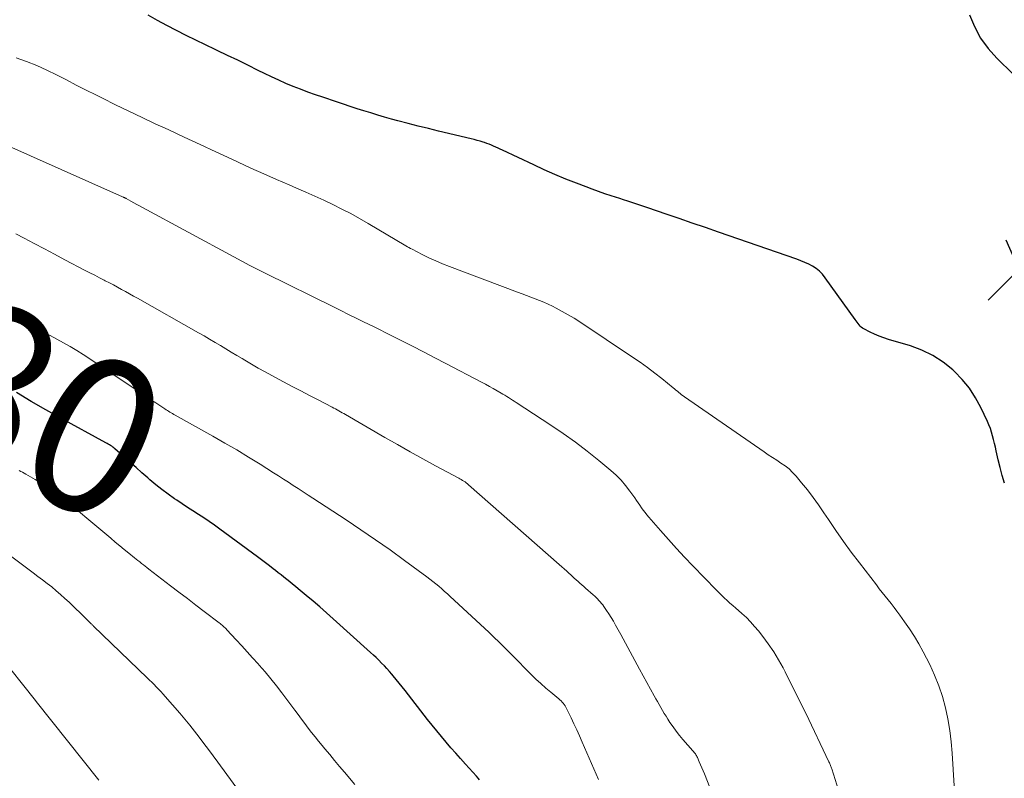
# Model space of a CAD drawing. Units: feet. Extents: x 1929997 to 1935026, y 549985 to 555000.
# Drawn here: x 1930455 to 1930581, y 551214 to 551311 of the extents above; entities that cross this region are included whole.
import ezdxf
from ezdxf.enums import TextEntityAlignment as Align

# ---------------------------------------------------------------- set-up
doc = ezdxf.new("R2010")
doc.units = ezdxf.units.FT
doc.header["$LTSCALE"] = 100
doc.header["$MEASUREMENT"] = 0
for name, color, linetype, lineweight in [('CONTOUR INDEX', 32, 'Continuous', 25), ('CONTOUR INDEX LABEL', 7, 'Continuous', 15), ('CONTOUR INTERMEDIATE', 40, 'Continuous', 15), ('SPOT ELEVATION', 7, 'Continuous', 15)]:
    doc.layers.add(name, color=color, linetype=linetype, lineweight=lineweight)
doc.styles.add('slant', font='romans.shx', dxfattribs={"oblique": 14.999978})

# ---------------------------------------------------------------- blocks, each defined once
blk = doc.blocks.new('SPOT')
at = {"layer": 'SPOT ELEVATION', "lineweight": 25}
for p, q in [((-3.95, -3.95), (3.86, 3.85)), ((-1.67, 3.81), (1.74, -3.97))]:
    blk.add_line(p, q, dxfattribs=at)

msp = doc.modelspace()

# ---------------------------------------------------------------- linework, layer by layer
at = {"layer": 'CONTOUR INDEX', "flags": 128}
for points, elevation in [([(1930581.27, 551251.57), (1930580.98, 551252.56), (1930580.71, 551253.57), (1930580.47, 551254.58), (1930580.21, 551255.74), (1930580.1, 551256.22), (1930579.99, 551256.7), (1930579.87, 551257.19), (1930579.75, 551257.67), (1930579.61, 551258.14), (1930579.46, 551258.61), (1930579.27, 551259.07), (1930579.08, 551259.53), (1930578.25, 551261.29), (1930577.55, 551262.57), (1930576.77, 551263.78), (1930575.85, 551264.89), (1930574.84, 551265.94), (1930574.63, 551266.14), (1930573.39, 551267.13), (1930572.08, 551268), (1930570.66, 551268.69), (1930569.17, 551269.24), (1930566.37, 551270.07), (1930565.76, 551270.27), (1930565.15, 551270.49), (1930564.56, 551270.74), (1930563.98, 551271.02), (1930563.2, 551271.42), (1930563.02, 551271.52), (1930562.86, 551271.64), (1930562.71, 551271.78), (1930562.57, 551271.94), (1930562.44, 551272.11), (1930562.31, 551272.27), (1930562.18, 551272.44), (1930562.06, 551272.61), (1930558.22, 551278.01), (1930557.87, 551278.44), (1930557.49, 551278.83), (1930557.06, 551279.17), (1930556.59, 551279.47), (1930556.1, 551279.73), (1930555.6, 551279.98), (1930555.08, 551280.19), (1930554.56, 551280.39), (1930544.49, 551283.88), (1930542.8, 551284.46), (1930541.12, 551285.04), (1930539.43, 551285.61), (1930537.74, 551286.19), (1930535.4, 551286.98), (1930534.88, 551287.16), (1930534.37, 551287.33), (1930533.85, 551287.5), (1930533.33, 551287.68), (1930532.81, 551287.85), (1930532.29, 551288.02), (1930531.78, 551288.19), (1930531.26, 551288.35), (1930530.67, 551288.54), (1930529.86, 551288.81), (1930529.05, 551289.09), (1930528.25, 551289.38), (1930527.45, 551289.68), (1930526.24, 551290.15), (1930524.85, 551290.7), (1930523.46, 551291.28), (1930522.08, 551291.89), (1930520.72, 551292.51), (1930516.7, 551294.41), (1930516.42, 551294.55), (1930516.14, 551294.68), (1930515.85, 551294.81), (1930515.57, 551294.94), (1930515.28, 551295.07), (1930514.99, 551295.19), (1930514.69, 551295.29), (1930514.4, 551295.39), (1930514.23, 551295.45), (1930513.84, 551295.56), (1930513.45, 551295.67), (1930513.06, 551295.78), (1930512.67, 551295.87), (1930508.48, 551296.87), (1930507.17, 551297.19), (1930505.87, 551297.52), (1930504.56, 551297.86), (1930503.26, 551298.2), (1930502.45, 551298.42), (1930501.55, 551298.67), (1930500.66, 551298.93), (1930499.78, 551299.2), (1930498.89, 551299.47), (1930498.01, 551299.75), (1930497.13, 551300.04), (1930496.25, 551300.33), (1930495.37, 551300.62), (1930493.6, 551301.21), (1930492.64, 551301.54), (1930491.68, 551301.88), (1930490.73, 551302.24), (1930489.79, 551302.61), (1930488.85, 551303), (1930487.92, 551303.41), (1930487, 551303.84), (1930486.09, 551304.28), (1930485.29, 551304.68), (1930483.97, 551305.33), (1930482.66, 551305.97), (1930481.34, 551306.61), (1930480.02, 551307.24), (1930479.76, 551307.37), (1930478.51, 551307.97), (1930477.26, 551308.57), (1930476.02, 551309.18), (1930474.78, 551309.8), (1930473.54, 551310.43), (1930472.32, 551311.08), (1930471.11, 551311.76)], 1100), ([(1930576.76, 551311.84), (1930577.42, 551310.3), (1930578.2, 551308.83), (1930579.18, 551307.5), (1930580.3, 551306.24), (1930584.48, 551302.13)], 1100), ([(1930513.77, 551213.41), (1930513.58, 551213.64), (1930513.38, 551213.87), (1930511.94, 551215.45), (1930511.31, 551216.14), (1930510.69, 551216.85), (1930510.07, 551217.55), (1930509.46, 551218.26), (1930508.85, 551218.98), (1930508.25, 551219.7), (1930507.66, 551220.43), (1930507.08, 551221.17), (1930504.19, 551224.89), (1930503.81, 551225.37), (1930503.43, 551225.85), (1930503.04, 551226.33), (1930502.65, 551226.8), (1930502.49, 551226.99), (1930502.17, 551227.36), (1930501.84, 551227.73), (1930501.51, 551228.09), (1930501.16, 551228.44), (1930500.81, 551228.79), (1930500.46, 551229.13), (1930500.1, 551229.47), (1930499.74, 551229.8), (1930494.92, 551234.13), (1930494.07, 551234.89), (1930493.21, 551235.65), (1930492.34, 551236.39), (1930491.47, 551237.12), (1930490.44, 551237.98), (1930490.07, 551238.28), (1930489.71, 551238.58), (1930489.34, 551238.88), (1930488.97, 551239.17), (1930488.6, 551239.47), (1930488.23, 551239.77), (1930487.86, 551240.06), (1930487.49, 551240.35), (1930487.23, 551240.56), (1930486.73, 551240.95), (1930486.22, 551241.34), (1930485.71, 551241.73), (1930485.2, 551242.11), (1930480.35, 551245.68), (1930479.67, 551246.17), (1930478.99, 551246.65), (1930478.3, 551247.11), (1930477.6, 551247.56), (1930476.89, 551248.01), (1930476.19, 551248.46), (1930475.49, 551248.92), (1930474.8, 551249.39), (1930474.52, 551249.58), (1930473.7, 551250.16), (1930472.89, 551250.75), (1930472.1, 551251.38), (1930471.33, 551252.02), (1930471.08, 551252.25), (1930470.32, 551252.91), (1930469.57, 551253.57), (1930468.83, 551254.23), (1930468.08, 551254.9), (1930466.85, 551256), (1930466.72, 551256.11), (1930466.58, 551256.22), (1930466.44, 551256.32), (1930466.3, 551256.42), (1930466.15, 551256.51), (1930466, 551256.6), (1930465.85, 551256.69), (1930465.7, 551256.77), (1930459.89, 551259.95), (1930457.98, 551261.01), (1930456.08, 551262.1), (1930454.21, 551263.22)], 1080)]:
    msp.add_lwpolyline(points, dxfattribs=dict(at, elevation=elevation))
at = {"layer": 'CONTOUR INTERMEDIATE', "flags": 128}
for points, elevation in [([(1930574.95, 551210.52), (1930574.55, 551216.83), (1930574.42, 551218.3), (1930574.24, 551219.78), (1930573.99, 551221.24), (1930573.69, 551222.69), (1930573.3, 551224.12), (1930572.84, 551225.52), (1930572.28, 551226.89), (1930571.66, 551228.23), (1930570.81, 551229.89), (1930570.27, 551230.89), (1930569.7, 551231.87), (1930569.08, 551232.83), (1930568.43, 551233.76), (1930567.81, 551234.61), (1930567.44, 551235.11), (1930567.07, 551235.59), (1930566.7, 551236.08), (1930566.31, 551236.56), (1930565.93, 551237.03), (1930565.55, 551237.51), (1930565.17, 551238), (1930564.8, 551238.48), (1930562.61, 551241.32), (1930561.57, 551242.69), (1930560.56, 551244.08), (1930559.58, 551245.49), (1930558.62, 551246.91), (1930558.05, 551247.78), (1930557.37, 551248.77), (1930556.67, 551249.74), (1930555.93, 551250.7), (1930555.18, 551251.63), (1930554.47, 551252.48), (1930554.03, 551252.96), (1930553.57, 551253.4), (1930553.06, 551253.8), (1930552.53, 551254.17), (1930551.98, 551254.52), (1930551.44, 551254.88), (1930550.9, 551255.24), (1930550.36, 551255.61), (1930540.12, 551262.68), (1930539.93, 551262.82), (1930539.74, 551262.96), (1930539.56, 551263.11), (1930539.38, 551263.26), (1930539.2, 551263.41), (1930539.02, 551263.56), (1930538.84, 551263.71), (1930538.65, 551263.86), (1930537.2, 551265.02), (1930536.29, 551265.74), (1930535.36, 551266.45), (1930534.41, 551267.12), (1930533.45, 551267.78), (1930526.67, 551272.32), (1930525.93, 551272.8), (1930525.17, 551273.25), (1930524.4, 551273.68), (1930523.62, 551274.09), (1930523.12, 551274.34), (1930522.58, 551274.6), (1930522.03, 551274.85), (1930521.48, 551275.08), (1930520.91, 551275.3), (1930520.35, 551275.51), (1930519.78, 551275.72), (1930519.22, 551275.93), (1930518.65, 551276.14), (1930509.9, 551279.45), (1930509, 551279.81), (1930508.12, 551280.18), (1930507.25, 551280.58), (1930506.38, 551281), (1930505.09, 551281.66), (1930504.88, 551281.77), (1930504.67, 551281.88), (1930504.47, 551281.99), (1930504.27, 551282.11), (1930499.43, 551284.99), (1930498.32, 551285.63), (1930497.19, 551286.25), (1930496.06, 551286.84), (1930494.9, 551287.42), (1930493.74, 551287.97), (1930492.57, 551288.5), (1930491.4, 551289.03), (1930490.22, 551289.54), (1930489.28, 551289.94), (1930487.63, 551290.65), (1930485.99, 551291.37), (1930484.35, 551292.11), (1930482.72, 551292.86), (1930481.89, 551293.25), (1930479.84, 551294.2), (1930477.8, 551295.15), (1930475.75, 551296.1), (1930473.71, 551297.05), (1930472.05, 551297.81), (1930470.35, 551298.61), (1930468.64, 551299.43), (1930466.94, 551300.25), (1930465.25, 551301.09), (1930464.42, 551301.51), (1930463.15, 551302.15), (1930461.88, 551302.79), (1930460.62, 551303.44), (1930459.36, 551304.1), (1930458.08, 551304.72), (1930456.79, 551305.31), (1930455.47, 551305.83), (1930454.14, 551306.31)], 1096), ([(1930559.91, 551212.07), (1930559.06, 551214.81), (1930559.03, 551214.92), (1930558.99, 551215.04), (1930558.94, 551215.15), (1930558.9, 551215.26), (1930558.85, 551215.37), (1930558.8, 551215.49), (1930558.75, 551215.6), (1930558.7, 551215.71), (1930555.71, 551221.98), (1930555.06, 551223.32), (1930554.4, 551224.66), (1930553.73, 551225.99), (1930553.05, 551227.32), (1930552.8, 551227.81), (1930552.21, 551228.87), (1930551.59, 551229.9), (1930550.9, 551230.9), (1930550.18, 551231.87), (1930549.64, 551232.56), (1930549.14, 551233.15), (1930548.62, 551233.73), (1930548.08, 551234.28), (1930547.51, 551234.81), (1930547.08, 551235.18), (1930546.71, 551235.51), (1930546.34, 551235.84), (1930545.97, 551236.16), (1930545.6, 551236.49), (1930545.24, 551236.82), (1930544.88, 551237.15), (1930544.53, 551237.5), (1930544.18, 551237.85), (1930541.18, 551240.96), (1930540.13, 551242.07), (1930539.08, 551243.19), (1930538.06, 551244.33), (1930537.04, 551245.47), (1930535.53, 551247.19), (1930535.28, 551247.49), (1930535.04, 551247.79), (1930534.81, 551248.09), (1930534.59, 551248.41), (1930534.37, 551248.73), (1930534.16, 551249.04), (1930533.94, 551249.36), (1930533.72, 551249.67), (1930533.1, 551250.54), (1930532.55, 551251.27), (1930531.96, 551251.96), (1930531.32, 551252.6), (1930530.64, 551253.21), (1930529.1, 551254.5), (1930527.6, 551255.7), (1930526.08, 551256.86), (1930524.52, 551257.98), (1930522.94, 551259.05), (1930518.46, 551261.96), (1930518.22, 551262.12), (1930517.98, 551262.27), (1930517.74, 551262.43), (1930517.5, 551262.58), (1930517.26, 551262.73), (1930517.01, 551262.88), (1930516.77, 551263.03), (1930516.52, 551263.17), (1930516.02, 551263.46), (1930515.52, 551263.74), (1930515.02, 551264.02), (1930514.52, 551264.3), (1930514.01, 551264.56), (1930509.42, 551266.96), (1930507.99, 551267.71), (1930506.56, 551268.45), (1930505.12, 551269.19), (1930503.68, 551269.92), (1930501.46, 551271.05), (1930501.13, 551271.22), (1930500.79, 551271.38), (1930500.46, 551271.55), (1930500.13, 551271.71), (1930498.84, 551272.34), (1930497.87, 551272.81), (1930496.89, 551273.29), (1930495.92, 551273.77), (1930494.95, 551274.25), (1930486.28, 551278.53), (1930485.24, 551279.05), (1930484.2, 551279.58), (1930483.17, 551280.12), (1930482.15, 551280.67), (1930470.39, 551287.04), (1930470.02, 551287.24), (1930469.66, 551287.44), (1930469.29, 551287.65), (1930468.92, 551287.85), (1930468.3, 551288.19), (1930468.24, 551288.22), (1930468.19, 551288.25), (1930468.13, 551288.28), (1930468.08, 551288.31), (1930468.02, 551288.33), (1930467.97, 551288.36), (1930467.91, 551288.38), (1930467.85, 551288.41), (1930452.01, 551295.42)], 1092), ([(1930545.33, 551207.35), (1930542.68, 551214.17), (1930542.52, 551214.57), (1930542.36, 551214.96), (1930542.19, 551215.36), (1930542.02, 551215.75), (1930541.78, 551216.3), (1930541.72, 551216.41), (1930541.66, 551216.53), (1930541.59, 551216.64), (1930541.52, 551216.74), (1930541.44, 551216.84), (1930541.35, 551216.94), (1930541.27, 551217.04), (1930541.19, 551217.14), (1930539.92, 551218.59), (1930539.47, 551219.12), (1930539.05, 551219.66), (1930538.64, 551220.22), (1930538.25, 551220.79), (1930537.97, 551221.22), (1930537.74, 551221.59), (1930537.51, 551221.96), (1930537.28, 551222.33), (1930537.06, 551222.71), (1930536.85, 551223.09), (1930536.63, 551223.47), (1930536.42, 551223.85), (1930536.21, 551224.23), (1930534.34, 551227.67), (1930533.73, 551228.78), (1930533.13, 551229.88), (1930532.53, 551230.99), (1930531.93, 551232.09), (1930531.26, 551233.33), (1930530.99, 551233.81), (1930530.7, 551234.29), (1930530.4, 551234.75), (1930530.09, 551235.21), (1930529.75, 551235.71), (1930529.6, 551235.91), (1930529.44, 551236.11), (1930529.28, 551236.31), (1930529.11, 551236.5), (1930528.93, 551236.68), (1930528.75, 551236.86), (1930528.57, 551237.04), (1930528.38, 551237.21), (1930527.39, 551238.08), (1930527.15, 551238.3), (1930526.91, 551238.51), (1930526.67, 551238.73), (1930526.42, 551238.94), (1930526.18, 551239.16), (1930525.94, 551239.37), (1930525.7, 551239.59), (1930525.46, 551239.81), (1930525.3, 551239.96), (1930524.97, 551240.25), (1930524.65, 551240.54), (1930524.32, 551240.83), (1930524, 551241.12), (1930512.34, 551251.37), (1930512.19, 551251.49), (1930512.04, 551251.61), (1930511.89, 551251.73), (1930511.73, 551251.84), (1930511.57, 551251.94), (1930511.41, 551252.05), (1930511.24, 551252.14), (1930511.07, 551252.24), (1930508.11, 551253.82), (1930506.46, 551254.71), (1930504.82, 551255.61), (1930503.19, 551256.53), (1930501.57, 551257.46), (1930496.51, 551260.4), (1930496.29, 551260.52), (1930496.08, 551260.64), (1930495.87, 551260.76), (1930495.65, 551260.88), (1930495.44, 551261), (1930495.22, 551261.12), (1930495, 551261.23), (1930494.79, 551261.35), (1930492.98, 551262.28), (1930491.87, 551262.86), (1930490.75, 551263.44), (1930489.64, 551264.03), (1930488.52, 551264.62), (1930487.04, 551265.42), (1930486.16, 551265.9), (1930485.28, 551266.39), (1930484.41, 551266.89), (1930483.55, 551267.4), (1930483.22, 551267.6), (1930482.52, 551268.01), (1930481.82, 551268.43), (1930481.13, 551268.85), (1930480.43, 551269.27), (1930479.73, 551269.69), (1930479.03, 551270.1), (1930478.32, 551270.51), (1930477.61, 551270.92), (1930469.78, 551275.36), (1930469.26, 551275.65), (1930468.75, 551275.94), (1930468.23, 551276.23), (1930467.71, 551276.51), (1930467.19, 551276.79), (1930466.66, 551277.07), (1930466.14, 551277.34), (1930465.61, 551277.61), (1930465.46, 551277.69), (1930464.85, 551278.01), (1930464.25, 551278.32), (1930463.64, 551278.63), (1930463.04, 551278.95), (1930460.42, 551280.32), (1930459.1, 551281.02), (1930457.79, 551281.71), (1930456.48, 551282.41), (1930455.17, 551283.11), (1930454.11, 551283.67)], 1088), ([(1930529.06, 551213.47), (1930526.96, 551218.27), (1930526.61, 551219.06), (1930526.26, 551219.84), (1930525.89, 551220.62), (1930525.53, 551221.4), (1930524.96, 551222.58), (1930524.87, 551222.76), (1930524.76, 551222.93), (1930524.65, 551223.1), (1930524.53, 551223.27), (1930524.39, 551223.42), (1930524.25, 551223.57), (1930524.1, 551223.71), (1930523.95, 551223.84), (1930522.93, 551224.67), (1930522.27, 551225.22), (1930521.63, 551225.79), (1930521, 551226.38), (1930520.38, 551226.98), (1930520.13, 551227.23), (1930519.48, 551227.88), (1930518.84, 551228.53), (1930518.2, 551229.18), (1930517.56, 551229.83), (1930516.91, 551230.48), (1930516.26, 551231.12), (1930515.6, 551231.76), (1930514.94, 551232.39), (1930509.98, 551237.01), (1930509.62, 551237.34), (1930509.25, 551237.66), (1930508.89, 551237.99), (1930508.52, 551238.31), (1930508.14, 551238.62), (1930507.76, 551238.93), (1930507.37, 551239.22), (1930506.98, 551239.52), (1930504.09, 551241.64), (1930502.25, 551242.98), (1930500.38, 551244.3), (1930498.5, 551245.58), (1930496.6, 551246.85), (1930492.33, 551249.63), (1930491.7, 551250.05), (1930491.06, 551250.46), (1930490.43, 551250.87), (1930489.8, 551251.28), (1930489.17, 551251.69), (1930488.53, 551252.1), (1930487.9, 551252.51), (1930487.26, 551252.91), (1930485.54, 551254), (1930484.04, 551254.93), (1930482.53, 551255.85), (1930481, 551256.74), (1930479.46, 551257.62), (1930474.6, 551260.34), (1930474.43, 551260.43), (1930474.26, 551260.53), (1930474.09, 551260.62), (1930473.93, 551260.72), (1930473.76, 551260.82), (1930473.6, 551260.92), (1930473.44, 551261.02), (1930473.27, 551261.12), (1930472.61, 551261.56), (1930472.11, 551261.89), (1930471.62, 551262.22), (1930471.13, 551262.55), (1930470.63, 551262.88), (1930463.62, 551267.57), (1930462.79, 551268.11), (1930461.96, 551268.63), (1930461.11, 551269.14), (1930460.26, 551269.63), (1930459.4, 551270.1), (1930458.52, 551270.56), (1930457.64, 551270.99), (1930456.75, 551271.42), (1930456.04, 551271.75), (1930454.79, 551272.32), (1930453.54, 551272.9)], 1084), ([(1930497.7, 551212.81), (1930496.37, 551214.39), (1930495.74, 551215.14), (1930495.11, 551215.9), (1930494.48, 551216.66), (1930493.85, 551217.42), (1930493.5, 551217.83), (1930493.05, 551218.39), (1930492.6, 551218.94), (1930492.16, 551219.51), (1930491.73, 551220.08), (1930491.3, 551220.65), (1930490.87, 551221.23), (1930490.44, 551221.8), (1930490.01, 551222.37), (1930488.34, 551224.59), (1930487.63, 551225.5), (1930486.91, 551226.41), (1930486.17, 551227.29), (1930485.41, 551228.17), (1930485.27, 551228.34), (1930484.57, 551229.12), (1930483.87, 551229.89), (1930483.17, 551230.67), (1930482.46, 551231.43), (1930481.26, 551232.71), (1930481.15, 551232.83), (1930481.03, 551232.95), (1930480.9, 551233.07), (1930480.78, 551233.19), (1930480.65, 551233.3), (1930480.53, 551233.41), (1930480.39, 551233.52), (1930480.26, 551233.62), (1930478.35, 551235.07), (1930477.27, 551235.89), (1930476.18, 551236.72), (1930475.09, 551237.55), (1930474.01, 551238.38), (1930471.21, 551240.53), (1930470.98, 551240.71), (1930470.75, 551240.89), (1930470.51, 551241.07), (1930470.28, 551241.26), (1930470.05, 551241.44), (1930469.82, 551241.62), (1930469.59, 551241.81), (1930469.36, 551241.99), (1930468.65, 551242.57), (1930468.06, 551243.04), (1930467.48, 551243.52), (1930466.9, 551244), (1930466.32, 551244.49), (1930463.26, 551247.06), (1930462.44, 551247.75), (1930461.6, 551248.43), (1930460.76, 551249.1), (1930459.92, 551249.77), (1930459.71, 551249.93), (1930458.95, 551250.49), (1930458.19, 551251.04), (1930457.4, 551251.54), (1930456.59, 551252.03), (1930455.38, 551252.73), (1930455.17, 551252.85), (1930454.96, 551252.97), (1930454.75, 551253.08), (1930454.53, 551253.19)], 1076), ([(1930483.68, 551210.75), (1930480.08, 551215.7), (1930479.49, 551216.5), (1930478.9, 551217.3), (1930478.3, 551218.1), (1930477.7, 551218.89), (1930477.1, 551219.68), (1930476.48, 551220.45), (1930475.84, 551221.22), (1930475.2, 551221.97), (1930473.32, 551224.14), (1930473.04, 551224.45), (1930472.76, 551224.76), (1930472.47, 551225.07), (1930472.18, 551225.37), (1930471.89, 551225.66), (1930471.59, 551225.96), (1930471.3, 551226.25), (1930471, 551226.54), (1930464.1, 551233.19), (1930464.04, 551233.25), (1930463.98, 551233.3), (1930463.92, 551233.36), (1930463.87, 551233.42), (1930463.81, 551233.47), (1930463.75, 551233.53), (1930463.69, 551233.59), (1930463.64, 551233.65), (1930463.56, 551233.72), (1930463.47, 551233.82), (1930463.37, 551233.91), (1930463.28, 551234.01), (1930463.18, 551234.1), (1930460.97, 551236.25), (1930460.42, 551236.76), (1930459.87, 551237.26), (1930459.3, 551237.74), (1930458.72, 551238.22), (1930458.13, 551238.68), (1930457.54, 551239.13), (1930456.94, 551239.58), (1930456.34, 551240.03), (1930451.83, 551243.37)], 1072), ([(1930464.77, 551213.36), (1930456.71, 551223.5), (1930456.62, 551223.61), (1930451.76, 551229.69)], 1068)]:
    msp.add_lwpolyline(points, dxfattribs=dict(at, elevation=elevation))

# ---------------------------------------------------------------- block references
at = {"layer": 'SPOT ELEVATION'}
msp.add_blockref('SPOT', (1930583.11, 551279.06, 1100.3), dxfattribs=at)

# ---------------------------------------------------------------- texts
at = {"layer": 'CONTOUR INDEX LABEL', "style": 'slant', "oblique": 15}
msp.add_text('1080', height=20, rotation=332.9355, dxfattribs=at).set_placement((1930443.97, 551268.02, 1080), align=Align.MIDDLE_CENTER)

doc.saveas('drawing.dxf')
